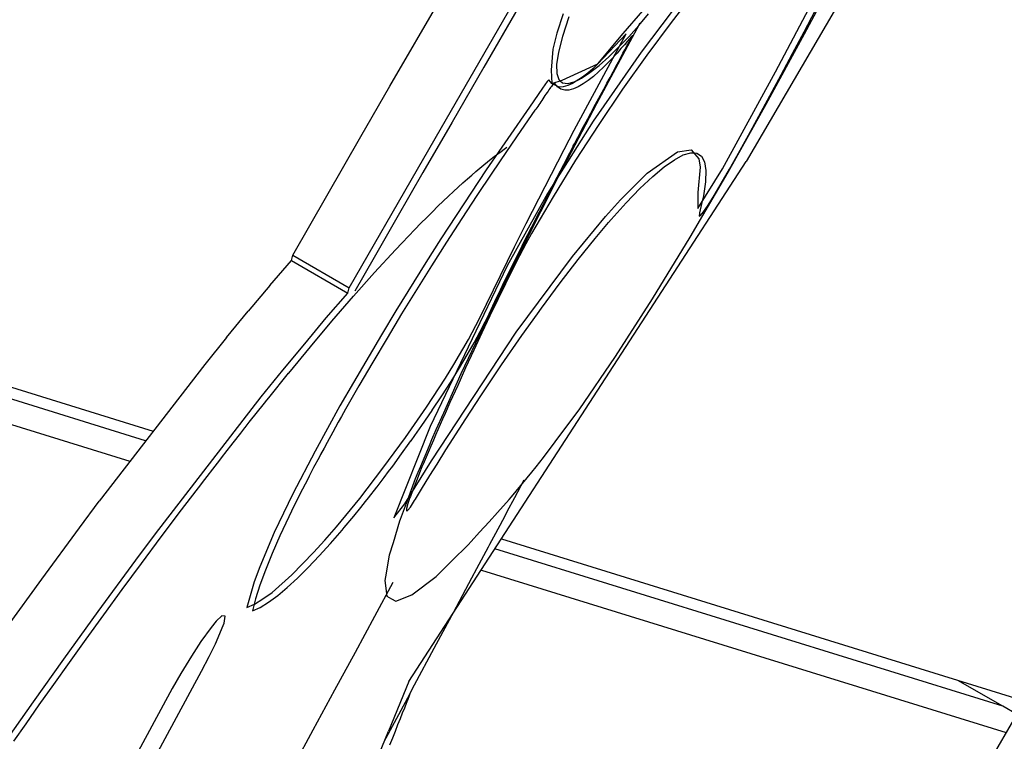
# Model space of a CAD drawing. Extents: x 1239534 to 1250939, y 575659 to 585700.
# Drawn here: x 1244877 to 1244985, y 578841 to 578920 of the extents above; entities that cross this region are included whole.
import ezdxf

# ---------------------------------------------------------------- set-up
doc = ezdxf.new("R2010")
doc.units = 0
doc.header["$LTSCALE"] = 100
doc.layers.add('Ech.1_100', color=7, linetype='CONTINUOUS')

msp = doc.modelspace()

# ---------------------------------------------------------------- linework, layer by layer
at = {"layer": 'Ech.1_100', "color": 106, "linetype": 'Continuous', "lineweight": -3, "ltscale": 0.01}
for p, q in [((1245157.65, 579139.6), (1244585.09, 578147.91)), ((1244969.69, 578925.86), (1244957.04, 578904.26)), ((1244963.44, 578918.27), (1244967.61, 578926.17)), ((1244963.44, 578918.27), (1244967.61, 578926.17)), ((1244917.92, 578912.53), (1244925.19, 578925.07)), ((1244960.27, 578914.13), (1244965.27, 578923.6)), ((1244950.83, 578923.35), (1244945.51, 578916.29)), ((1244951.45, 578922.99), (1244948.79, 578919.54)), ((1244951.45, 578922.99), (1244948.79, 578919.54)), ((1244924.12, 578908.94), (1244931.39, 578921.49)), ((1244932.01, 578921.13), (1244928.24, 578914.63)), ((1244932.01, 578921.13), (1244928.24, 578914.63)), ((1244936.96, 578920.49), (1244936.25, 578918.35)), ((1244943.52, 578918.32), (1244945.7, 578920.83)), ((1244945.24, 578919.2), (1244946.32, 578920.47)), ((1244945.24, 578919.2), (1244946.32, 578920.47)), ((1244963.41, 578918.52), (1244964.66, 578920.9)), ((1244963.41, 578918.52), (1244964.66, 578920.9)), ((1244937.58, 578920.14), (1244936.87, 578917.99)), ((1244937.58, 578920.14), (1244936.87, 578917.99)), ((1244944.14, 578917.97), (1244945.24, 578919.2)), ((1244944.14, 578917.97), (1244945.24, 578919.2)), ((1244945.37, 578919.46), (1244945.04, 578918.85)), ((1244945.37, 578919.46), (1244945.04, 578918.85)), ((1244948.79, 578919.54), (1244946.13, 578915.94)), ((1244948.79, 578919.54), (1244946.13, 578915.94)), ((1244936.25, 578918.35), (1244935.8, 578916.62)), ((1244945.04, 578918.85), (1244940.61, 578910.6)), ((1244945.04, 578918.85), (1244940.61, 578910.6)), ((1244940.75, 578914.98), (1244943.52, 578918.32)), ((1244943.87, 578918.28), (1244940.75, 578914.98)), ((1244942.4, 578915.59), (1244943.87, 578918.28)), ((1244959.24, 578910.56), (1244963.44, 578918.27)), ((1244959.24, 578910.56), (1244963.44, 578918.27)), ((1244962.15, 578916.14), (1244963.41, 578918.52)), ((1244962.15, 578916.14), (1244963.41, 578918.52)), ((1244936.87, 578917.99), (1244936.42, 578916.26)), ((1244936.87, 578917.99), (1244936.42, 578916.26)), ((1244943.11, 578916.88), (1244944.14, 578917.97)), ((1244943.11, 578916.88), (1244944.14, 578917.97)), ((1244943.67, 578917.09), (1244943.29, 578916.66)), ((1244943.67, 578917.09), (1244943.29, 578916.66)), ((1244943.99, 578917.46), (1244943.67, 578917.09)), ((1244943.99, 578917.46), (1244943.67, 578917.09)), ((1244943.86, 578916.83), (1244943.98, 578917.05)), ((1244943.86, 578916.83), (1244943.98, 578917.05)), ((1244943.98, 578917.05), (1244944.04, 578917.17)), ((1244943.98, 578917.05), (1244944.04, 578917.17)), ((1244944.25, 578917.76), (1244943.99, 578917.46)), ((1244944.25, 578917.76), (1244943.99, 578917.46)), ((1244944.04, 578917.17), (1244944.32, 578917.63)), ((1244944.04, 578917.17), (1244944.32, 578917.63)), ((1244944.43, 578917.97), (1244944.25, 578917.76)), ((1244944.43, 578917.97), (1244944.25, 578917.76)), ((1244944.32, 578917.63), (1244944.49, 578917.92)), ((1244944.32, 578917.63), (1244944.49, 578917.92)), ((1244944.54, 578918.08), (1244944.43, 578917.97)), ((1244944.54, 578918.08), (1244944.43, 578917.97)), ((1244944.49, 578917.92), (1244944.56, 578918.07)), ((1244944.49, 578917.92), (1244944.56, 578918.07)), ((1244944.56, 578918.07), (1244944.54, 578918.08)), ((1244944.56, 578918.07), (1244944.54, 578918.08)), ((1244935.8, 578916.62), (1244935.62, 578914.28)), ((1244936.42, 578916.26), (1244936.22, 578914.91)), ((1244936.42, 578916.26), (1244936.22, 578914.91)), ((1244945.51, 578916.29), (1244940.24, 578908.71)), ((1244941.95, 578915.75), (1244943.04, 578916.81)), ((1244941.95, 578915.75), (1244943.04, 578916.81)), ((1244942.86, 578916.18), (1244942.52, 578915.8)), ((1244942.86, 578916.18), (1244942.52, 578915.8)), ((1244943.29, 578916.66), (1244942.86, 578916.18)), ((1244943.29, 578916.66), (1244942.86, 578916.18)), ((1244943.04, 578916.81), (1244943.11, 578916.88)), ((1244943.04, 578916.81), (1244943.11, 578916.88)), ((1244943.28, 578915.73), (1244943.51, 578916.16)), ((1244943.28, 578915.73), (1244943.51, 578916.16)), ((1244943.51, 578916.16), (1244943.71, 578916.53)), ((1244943.51, 578916.16), (1244943.71, 578916.53)), ((1244943.71, 578916.53), (1244943.86, 578916.83)), ((1244943.71, 578916.53), (1244943.86, 578916.83)), ((1244960.89, 578913.78), (1244962.15, 578916.14)), ((1244960.89, 578913.78), (1244962.15, 578916.14)), ((1244936.22, 578914.91), (1244936.24, 578913.92)), ((1244936.22, 578914.91), (1244936.24, 578913.92)), ((1244936.82, 578913.19), (1244940.75, 578914.98)), ((1244938.16, 578907.7), (1244942.4, 578915.59)), ((1244940.75, 578914.98), (1244940.2, 578914.46)), ((1244940.89, 578914.81), (1244941.95, 578915.75)), ((1244940.89, 578914.81), (1244941.95, 578915.75)), ((1244941.89, 578915.14), (1244941.37, 578914.62)), ((1244941.89, 578915.14), (1244941.37, 578914.62)), ((1244942.39, 578915.67), (1244941.89, 578915.14)), ((1244942.39, 578915.67), (1244941.89, 578915.14)), ((1244942.52, 578915.8), (1244942.39, 578915.67)), ((1244942.52, 578915.8), (1244942.39, 578915.67)), ((1244942.73, 578914.69), (1244943.02, 578915.23)), ((1244942.73, 578914.69), (1244943.02, 578915.23)), ((1244943.02, 578915.23), (1244943.28, 578915.73)), ((1244943.02, 578915.23), (1244943.28, 578915.73)), ((1244946.13, 578915.94), (1244943.48, 578912.2)), ((1244946.13, 578915.94), (1244943.48, 578912.2)), ((1244928.24, 578914.63), (1244924.74, 578908.59)), ((1244928.24, 578914.63), (1244924.74, 578908.59)), ((1244935.62, 578914.28), (1244935.7, 578912.82)), ((1244936.24, 578913.92), (1244936.47, 578913.26)), ((1244936.24, 578913.92), (1244936.47, 578913.26)), ((1244938.97, 578913.42), (1244939.89, 578914.03)), ((1244938.97, 578913.42), (1244939.89, 578914.03)), ((1244939.64, 578913.98), (1244939.08, 578913.53)), ((1244940.2, 578914.46), (1244939.64, 578913.98)), ((1244939.89, 578914.03), (1244940.89, 578914.81)), ((1244939.89, 578914.03), (1244940.89, 578914.81)), ((1244940.82, 578914.1), (1244940.26, 578913.62)), ((1244940.82, 578914.1), (1244940.26, 578913.62)), ((1244941.37, 578914.62), (1244940.82, 578914.1)), ((1244941.37, 578914.62), (1244940.82, 578914.1)), ((1244942.09, 578913.5), (1244942.42, 578914.11)), ((1244942.09, 578913.5), (1244942.42, 578914.11)), ((1244942.42, 578914.11), (1244942.73, 578914.69)), ((1244942.42, 578914.11), (1244942.73, 578914.69)), ((1244954.44, 578903.46), (1244960.27, 578914.13)), ((1244935.19, 578913.07), (1244934.66, 578912.34)), ((1244935.37, 578913.25), (1244935.19, 578913.07)), ((1244935.7, 578912.82), (1244935.37, 578913.25)), ((1244935.7, 578912.82), (1244936.82, 578913.19)), ((1244936.5, 578912.45), (1244935.7, 578912.82)), ((1244935.81, 578912.71), (1244935.74, 578912.62)), ((1244935.81, 578912.71), (1244935.74, 578912.62)), ((1244935.84, 578912.76), (1244935.81, 578912.71)), ((1244935.84, 578912.76), (1244935.81, 578912.71)), ((1244935.87, 578912.78), (1244935.84, 578912.76)), ((1244935.87, 578912.78), (1244935.84, 578912.76)), ((1244935.92, 578912.84), (1244935.87, 578912.78)), ((1244935.92, 578912.84), (1244935.87, 578912.78)), ((1244935.96, 578912.87), (1244935.92, 578912.84)), ((1244935.96, 578912.87), (1244935.92, 578912.84)), ((1244935.99, 578912.89), (1244935.96, 578912.87)), ((1244935.99, 578912.89), (1244935.96, 578912.87)), ((1244936.01, 578912.88), (1244935.99, 578912.89)), ((1244936.01, 578912.88), (1244935.99, 578912.89)), ((1244936.24, 578912.57), (1244936.01, 578912.88)), ((1244936.24, 578912.57), (1244936.01, 578912.88)), ((1244936.47, 578913.26), (1244936.62, 578913.13)), ((1244936.47, 578913.26), (1244936.62, 578913.13)), ((1244936.62, 578913.13), (1244936.87, 578912.91)), ((1244936.62, 578913.13), (1244936.87, 578912.91)), ((1244936.87, 578912.91), (1244937.44, 578912.83)), ((1244936.87, 578912.91), (1244937.44, 578912.83)), ((1244937.44, 578912.83), (1244938.15, 578913.01)), ((1244937.44, 578912.83), (1244938.15, 578913.01)), ((1244937.98, 578912.83), (1244937.46, 578912.6)), ((1244939.08, 578913.53), (1244937.98, 578912.83)), ((1244938.15, 578913.01), (1244938.7, 578913.29)), ((1244938.15, 578913.01), (1244938.7, 578913.29)), ((1244939.15, 578912.79), (1244938.6, 578912.47)), ((1244939.15, 578912.79), (1244938.6, 578912.47)), ((1244938.7, 578913.29), (1244938.97, 578913.42)), ((1244938.7, 578913.29), (1244938.97, 578913.42)), ((1244939.7, 578913.17), (1244939.15, 578912.79)), ((1244939.7, 578913.17), (1244939.15, 578912.79)), ((1244940.26, 578913.62), (1244939.7, 578913.17)), ((1244940.26, 578913.62), (1244939.7, 578913.17)), ((1244941.4, 578912.21), (1244941.75, 578912.86)), ((1244941.4, 578912.21), (1244941.75, 578912.86)), ((1244941.75, 578912.86), (1244942.09, 578913.5)), ((1244941.75, 578912.86), (1244942.09, 578913.5)), ((1244959.65, 578911.47), (1244960.89, 578913.78)), ((1244959.65, 578911.47), (1244960.89, 578913.78)), ((1244914.73, 578907), (1244917.92, 578912.53)), ((1244934.66, 578912.34), (1244933.23, 578910.24)), ((1244935.06, 578911.67), (1244934.95, 578911.5)), ((1244935.06, 578911.67), (1244934.95, 578911.5)), ((1244935.17, 578911.83), (1244935.06, 578911.67)), ((1244935.17, 578911.83), (1244935.06, 578911.67)), ((1244935.28, 578911.99), (1244935.17, 578911.83)), ((1244935.28, 578911.99), (1244935.17, 578911.83)), ((1244935.38, 578912.13), (1244935.28, 578911.99)), ((1244935.38, 578912.13), (1244935.28, 578911.99)), ((1244935.48, 578912.27), (1244935.38, 578912.13)), ((1244935.48, 578912.27), (1244935.38, 578912.13)), ((1244935.57, 578912.4), (1244935.48, 578912.27)), ((1244935.57, 578912.4), (1244935.48, 578912.27)), ((1244935.66, 578912.52), (1244935.57, 578912.4)), ((1244935.66, 578912.52), (1244935.57, 578912.4)), ((1244935.74, 578912.62), (1244935.66, 578912.52)), ((1244935.74, 578912.62), (1244935.66, 578912.52)), ((1244936.32, 578912.46), (1244936.24, 578912.57)), ((1244936.32, 578912.46), (1244936.24, 578912.57)), ((1244936.7, 578912.21), (1244936.32, 578912.46)), ((1244936.7, 578912.21), (1244936.32, 578912.46)), ((1244936.96, 578912.47), (1244936.5, 578912.45)), ((1244937.12, 578912.09), (1244936.7, 578912.21)), ((1244937.12, 578912.09), (1244936.7, 578912.21)), ((1244937.46, 578912.6), (1244936.96, 578912.47)), ((1244937.58, 578912.11), (1244937.12, 578912.09)), ((1244937.58, 578912.11), (1244937.12, 578912.09)), ((1244938.08, 578912.24), (1244937.58, 578912.11)), ((1244938.08, 578912.24), (1244937.58, 578912.11)), ((1244938.6, 578912.47), (1244938.08, 578912.24)), ((1244938.6, 578912.47), (1244938.08, 578912.24)), ((1244943.48, 578912.2), (1244940.86, 578908.35)), ((1244943.48, 578912.2), (1244940.86, 578908.35)), ((1244941.04, 578911.54), (1244941.4, 578912.21)), ((1244941.04, 578911.54), (1244941.4, 578912.21)), ((1244934.37, 578910.64), (1244934.26, 578910.48)), ((1244934.37, 578910.64), (1244934.26, 578910.48)), ((1244934.49, 578910.81), (1244934.37, 578910.64)), ((1244934.49, 578910.81), (1244934.37, 578910.64)), ((1244934.6, 578910.98), (1244934.49, 578910.81)), ((1244934.6, 578910.98), (1244934.49, 578910.81)), ((1244934.72, 578911.16), (1244934.6, 578910.98)), ((1244934.72, 578911.16), (1244934.6, 578910.98)), ((1244934.83, 578911.33), (1244934.72, 578911.16)), ((1244934.83, 578911.33), (1244934.72, 578911.16)), ((1244934.95, 578911.5), (1244934.83, 578911.33)), ((1244934.95, 578911.5), (1244934.83, 578911.33)), ((1244940.61, 578910.6), (1244936.62, 578902.98)), ((1244940.61, 578910.6), (1244936.62, 578902.98)), ((1244940.33, 578910.22), (1244940.69, 578910.88)), ((1244940.33, 578910.22), (1244940.69, 578910.88)), ((1244940.69, 578910.88), (1244941.04, 578911.54)), ((1244940.69, 578910.88), (1244941.04, 578911.54)), ((1244955.06, 578903.1), (1244959.24, 578910.56)), ((1244955.06, 578903.1), (1244959.24, 578910.56)), ((1244958.44, 578909.25), (1244959.65, 578911.47)), ((1244958.44, 578909.25), (1244959.65, 578911.47)), ((1244933.23, 578910.24), (1244928.48, 578903.35)), ((1244933.85, 578909.89), (1244932.31, 578907.68)), ((1244933.85, 578909.89), (1244932.31, 578907.68)), ((1244933.95, 578910.02), (1244933.85, 578909.89)), ((1244933.95, 578910.02), (1244933.85, 578909.89)), ((1244934.05, 578910.17), (1244933.95, 578910.02)), ((1244934.05, 578910.17), (1244933.95, 578910.02)), ((1244934.15, 578910.32), (1244934.05, 578910.17)), ((1244934.15, 578910.32), (1244934.05, 578910.17)), ((1244934.26, 578910.48), (1244934.15, 578910.32)), ((1244934.26, 578910.48), (1244934.15, 578910.32)), ((1244939.66, 578908.97), (1244939.99, 578909.58)), ((1244939.66, 578908.97), (1244939.99, 578909.58)), ((1244939.99, 578909.58), (1244940.33, 578910.22)), ((1244939.99, 578909.58), (1244940.33, 578910.22)), ((1244920.93, 578903.42), (1244924.12, 578908.94)), ((1244924.74, 578908.59), (1244921.55, 578903.06)), ((1244924.74, 578908.59), (1244921.55, 578903.06)), ((1244940.24, 578908.71), (1244935.22, 578900.76)), ((1244939.05, 578907.84), (1244939.34, 578908.38)), ((1244939.05, 578907.84), (1244939.34, 578908.38)), ((1244939.34, 578908.38), (1244939.66, 578908.97)), ((1244939.34, 578908.38), (1244939.66, 578908.97)), ((1244957.29, 578907.15), (1244958.44, 578909.25)), ((1244957.29, 578907.15), (1244958.44, 578909.25)), ((1244932.31, 578907.68), (1244930.72, 578905.38)), ((1244932.31, 578907.68), (1244930.72, 578905.38)), ((1244937.05, 578905.59), (1244938.16, 578907.7)), ((1244940.86, 578908.35), (1244938.31, 578904.41)), ((1244940.86, 578908.35), (1244938.31, 578904.41)), ((1244938.55, 578906.89), (1244938.78, 578907.34)), ((1244938.55, 578906.89), (1244938.78, 578907.34)), ((1244938.78, 578907.34), (1244939.05, 578907.84)), ((1244938.78, 578907.34), (1244939.05, 578907.84)), ((1244907.25, 578893.98), (1244914.73, 578907)), ((1244938.18, 578906.21), (1244938.34, 578906.52)), ((1244938.18, 578906.21), (1244938.34, 578906.52)), ((1244938.34, 578906.52), (1244938.55, 578906.89)), ((1244938.34, 578906.52), (1244938.55, 578906.89)), ((1244956.21, 578905.2), (1244957.29, 578907.15)), ((1244956.21, 578905.2), (1244957.29, 578907.15)), ((1244930.72, 578905.38), (1244929.1, 578902.99)), ((1244930.72, 578905.38), (1244929.1, 578902.99)), ((1244929.78, 578905.11), (1244930.12, 578905.37)), ((1244929.78, 578905.11), (1244930.12, 578905.37)), ((1244930.12, 578905.37), (1244930.45, 578905.61)), ((1244930.12, 578905.37), (1244930.45, 578905.61)), ((1244930.45, 578905.61), (1244930.77, 578905.84)), ((1244930.45, 578905.61), (1244930.77, 578905.84)), ((1244932.87, 578897.45), (1244937.05, 578905.59)), ((1244937.35, 578904.6), (1244937.67, 578905.24)), ((1244937.35, 578904.6), (1244937.67, 578905.24)), ((1244937.67, 578905.24), (1244937.99, 578905.84)), ((1244937.67, 578905.24), (1244937.99, 578905.84)), ((1244937.99, 578905.84), (1244938.06, 578905.98)), ((1244937.99, 578905.84), (1244938.06, 578905.98)), ((1244938.06, 578905.98), (1244938.18, 578906.21)), ((1244938.06, 578905.98), (1244938.18, 578906.21)), ((1244946.16, 578902.98), (1244949.52, 578905.35)), ((1244949.52, 578905.35), (1244951.02, 578905.55)), ((1244950.14, 578904.99), (1244950.97, 578905.24)), ((1244950.14, 578904.99), (1244950.97, 578905.24)), ((1244950.97, 578905.24), (1244951.3, 578905.21)), ((1244950.97, 578905.24), (1244951.3, 578905.21)), ((1244951.02, 578905.55), (1244951.84, 578904.58)), ((1244951.3, 578905.21), (1244951.64, 578905.19)), ((1244951.3, 578905.21), (1244951.64, 578905.19)), ((1244951.64, 578905.19), (1244952.14, 578904.86)), ((1244951.64, 578905.19), (1244952.14, 578904.86)), ((1244955.21, 578903.42), (1244956.21, 578905.2)), ((1244955.21, 578903.42), (1244956.21, 578905.2)), ((1244920.01, 578847.17), (1244957.04, 578904.26)), ((1244928.23, 578903.9), (1244928.64, 578904.23)), ((1244928.23, 578903.9), (1244928.64, 578904.23)), ((1244928.64, 578904.23), (1244929.04, 578904.55)), ((1244928.64, 578904.23), (1244929.04, 578904.55)), ((1244929.04, 578904.55), (1244929.41, 578904.84)), ((1244929.04, 578904.55), (1244929.41, 578904.84)), ((1244929.41, 578904.84), (1244929.61, 578904.99)), ((1244929.41, 578904.84), (1244929.61, 578904.99)), ((1244929.61, 578904.99), (1244929.78, 578905.11)), ((1244929.61, 578904.99), (1244929.78, 578905.11)), ((1244938.31, 578904.41), (1244935.84, 578900.41)), ((1244938.31, 578904.41), (1244935.84, 578900.41)), ((1244937.01, 578903.94), (1244937.35, 578904.6)), ((1244937.01, 578903.94), (1244937.35, 578904.6)), ((1244948.04, 578903.68), (1244949.17, 578904.47)), ((1244948.04, 578903.68), (1244949.17, 578904.47)), ((1244949.17, 578904.47), (1244950.14, 578904.99)), ((1244949.17, 578904.47), (1244950.14, 578904.99)), ((1244951.84, 578904.58), (1244951.99, 578903.65)), ((1244952.14, 578904.86), (1244952.46, 578904.23)), ((1244952.14, 578904.86), (1244952.46, 578904.23)), ((1244952.46, 578904.23), (1244952.61, 578903.29)), ((1244952.46, 578904.23), (1244952.61, 578903.29)), ((1244913.45, 578890.4), (1244920.93, 578903.42)), ((1244921.55, 578903.06), (1244918.69, 578898.09)), ((1244921.55, 578903.06), (1244918.69, 578898.09)), ((1244928.48, 578903.35), (1244925.18, 578898.36)), ((1244926.91, 578902.78), (1244927.36, 578903.18)), ((1244926.91, 578902.78), (1244927.36, 578903.18)), ((1244927.36, 578903.18), (1244927.81, 578903.55)), ((1244927.36, 578903.18), (1244927.81, 578903.55)), ((1244929.1, 578902.99), (1244927.46, 578900.53)), ((1244929.1, 578902.99), (1244927.46, 578900.53)), ((1244927.81, 578903.55), (1244928.23, 578903.9)), ((1244927.81, 578903.55), (1244928.23, 578903.9)), ((1244936.29, 578902.55), (1244936.66, 578903.26)), ((1244936.29, 578902.55), (1244936.66, 578903.26)), ((1244936.62, 578902.98), (1244936.41, 578902.59)), ((1244936.62, 578902.98), (1244936.41, 578902.59)), ((1244936.66, 578903.26), (1244937.01, 578903.94)), ((1244936.66, 578903.26), (1244937.01, 578903.94)), ((1244943.24, 578900.08), (1244946.16, 578902.98)), ((1244946.78, 578902.62), (1244948.04, 578903.68)), ((1244946.78, 578902.62), (1244948.04, 578903.68)), ((1244950.89, 578895.95), (1244955.06, 578903.1)), ((1244950.89, 578895.95), (1244955.06, 578903.1)), ((1244951.99, 578903.65), (1244951.72, 578900.86)), ((1244951.75, 578899.1), (1244954.44, 578903.46)), ((1244952.61, 578903.29), (1244952.57, 578902.06)), ((1244952.61, 578903.29), (1244952.57, 578902.06)), ((1244954.31, 578901.86), (1244955.21, 578903.42)), ((1244954.31, 578901.86), (1244955.21, 578903.42)), ((1244925.42, 578901.46), (1244925.93, 578901.93)), ((1244925.42, 578901.46), (1244925.93, 578901.93)), ((1244925.93, 578901.93), (1244926.43, 578902.37)), ((1244925.93, 578901.93), (1244926.43, 578902.37)), ((1244926.43, 578902.37), (1244926.91, 578902.78)), ((1244926.43, 578902.37), (1244926.91, 578902.78)), ((1244936.41, 578902.59), (1244932.5, 578894.92)), ((1244936.41, 578902.59), (1244932.5, 578894.92)), ((1244935.92, 578901.83), (1244936.04, 578902.07)), ((1244935.92, 578901.83), (1244936.04, 578902.07)), ((1244936.04, 578902.07), (1244936.29, 578902.55)), ((1244936.04, 578902.07), (1244936.29, 578902.55)), ((1244945.38, 578901.3), (1244946.78, 578902.62)), ((1244945.38, 578901.3), (1244946.78, 578902.62)), ((1244952.57, 578902.03), (1244952.34, 578900.5)), ((1244952.57, 578902.03), (1244952.34, 578900.5)), ((1244952.57, 578902.06), (1244952.57, 578902.03)), ((1244952.57, 578902.06), (1244952.57, 578902.03)), ((1244924.34, 578900.46), (1244924.89, 578900.97)), ((1244924.34, 578900.46), (1244924.89, 578900.97)), ((1244924.89, 578900.97), (1244925.42, 578901.46)), ((1244924.89, 578900.97), (1244925.42, 578901.46)), ((1244935.14, 578900.31), (1244935.53, 578901.08)), ((1244935.14, 578900.31), (1244935.53, 578901.08)), ((1244935.53, 578901.08), (1244935.92, 578901.83)), ((1244935.53, 578901.08), (1244935.92, 578901.83)), ((1244943.86, 578899.72), (1244945.38, 578901.3)), ((1244943.86, 578899.72), (1244945.38, 578901.3)), ((1244951.72, 578900.86), (1244951.75, 578899.1)), ((1244953.53, 578900.54), (1244954.31, 578901.86)), ((1244953.53, 578900.54), (1244954.31, 578901.86)), ((1244923.19, 578899.35), (1244923.77, 578899.92)), ((1244923.19, 578899.35), (1244923.77, 578899.92)), ((1244923.77, 578899.92), (1244924.34, 578900.46)), ((1244923.77, 578899.92), (1244924.34, 578900.46)), ((1244927.46, 578900.53), (1244925.8, 578898)), ((1244927.46, 578900.53), (1244925.8, 578898)), ((1244935.22, 578900.76), (1244930.79, 578892.8)), ((1244935.84, 578900.41), (1244933.47, 578896.35)), ((1244935.84, 578900.41), (1244933.47, 578896.35)), ((1244934.74, 578899.53), (1244935.14, 578900.31)), ((1244934.74, 578899.53), (1244935.14, 578900.31)), ((1244941.59, 578898.24), (1244943.24, 578900.08)), ((1244952.18, 578899.78), (1244951.91, 578898.63)), ((1244952.18, 578899.78), (1244951.91, 578898.63)), ((1244952.34, 578900.5), (1244952.18, 578899.78)), ((1244952.34, 578900.5), (1244952.18, 578899.78)), ((1244952.88, 578899.49), (1244953.53, 578900.54)), ((1244952.88, 578899.49), (1244953.53, 578900.54)), ((1244921.96, 578898.14), (1244922.58, 578898.76)), ((1244921.96, 578898.14), (1244922.58, 578898.76)), ((1244922.58, 578898.76), (1244923.19, 578899.35)), ((1244922.58, 578898.76), (1244923.19, 578899.35)), ((1244933.91, 578897.91), (1244934.33, 578898.73)), ((1244933.91, 578897.91), (1244934.33, 578898.73)), ((1244934.33, 578898.73), (1244934.74, 578899.53)), ((1244934.33, 578898.73), (1244934.74, 578899.53)), ((1244942.21, 578897.89), (1244943.86, 578899.72)), ((1244942.21, 578897.89), (1244943.86, 578899.72)), ((1244952.04, 578898.33), (1244952.37, 578898.74)), ((1244952.04, 578898.33), (1244952.37, 578898.74)), ((1244952.37, 578898.74), (1244952.88, 578899.49)), ((1244952.37, 578898.74), (1244952.88, 578899.49)), ((1244918.69, 578898.09), (1244916.19, 578893.73)), ((1244918.69, 578898.09), (1244916.19, 578893.73)), ((1244921.31, 578897.49), (1244921.96, 578898.14)), ((1244921.31, 578897.49), (1244921.96, 578898.14)), ((1244925.18, 578898.36), (1244923.52, 578895.79)), ((1244925.8, 578898), (1244924.14, 578895.43)), ((1244925.8, 578898), (1244924.14, 578895.43)), ((1244933.49, 578897.09), (1244933.91, 578897.91)), ((1244933.49, 578897.09), (1244933.91, 578897.91)), ((1244937.97, 578893.85), (1244941.59, 578898.24)), ((1244941.93, 578897.56), (1244942.21, 578897.89)), ((1244941.93, 578897.56), (1244942.21, 578897.89)), ((1244951.91, 578898.63), (1244951.88, 578898.28)), ((1244951.91, 578898.63), (1244951.88, 578898.28)), ((1244951.88, 578898.28), (1244952.04, 578898.33)), ((1244951.88, 578898.28), (1244952.04, 578898.33)), ((1244919.96, 578896.09), (1244920.65, 578896.8)), ((1244919.96, 578896.09), (1244920.65, 578896.8)), ((1244920.65, 578896.8), (1244921.31, 578897.49)), ((1244920.65, 578896.8), (1244921.31, 578897.49)), ((1244931.59, 578894.9), (1244932.87, 578897.45)), ((1244933.07, 578896.25), (1244933.49, 578897.09)), ((1244933.07, 578896.25), (1244933.49, 578897.09)), ((1244940.45, 578895.81), (1244941.93, 578897.56)), ((1244940.45, 578895.81), (1244941.93, 578897.56)), ((1244919.25, 578895.35), (1244919.96, 578896.09)), ((1244919.25, 578895.35), (1244919.96, 578896.09)), ((1244923.52, 578895.79), (1244921.86, 578893.17)), ((1244924.14, 578895.43), (1244922.48, 578892.82)), ((1244924.14, 578895.43), (1244922.48, 578892.82)), ((1244932.21, 578894.55), (1244932.64, 578895.4)), ((1244932.21, 578894.55), (1244932.64, 578895.4)), ((1244932.64, 578895.4), (1244933.07, 578896.25)), ((1244932.64, 578895.4), (1244933.07, 578896.25)), ((1244933.47, 578896.35), (1244932.85, 578895.23)), ((1244933.47, 578896.35), (1244932.85, 578895.23)), ((1244938.59, 578893.5), (1244940.45, 578895.81)), ((1244938.59, 578893.5), (1244940.45, 578895.81)), ((1244946.76, 578889.18), (1244950.89, 578895.95)), ((1244946.76, 578889.18), (1244950.89, 578895.95)), ((1244916.24, 578892.08), (1244918.52, 578894.58)), ((1244916.24, 578892.08), (1244918.52, 578894.58)), ((1244918.52, 578894.58), (1244919.25, 578895.35)), ((1244918.52, 578894.58), (1244919.25, 578895.35)), ((1244927.77, 578887.04), (1244931.59, 578894.9)), ((1244932.5, 578894.92), (1244928.92, 578887.68)), ((1244932.5, 578894.92), (1244928.92, 578887.68)), ((1244931.78, 578893.68), (1244932.21, 578894.55)), ((1244931.78, 578893.68), (1244932.21, 578894.55)), ((1244932.85, 578895.23), (1244932.16, 578893.92)), ((1244932.85, 578895.23), (1244932.16, 578893.92)), ((1244904.73, 578890.67), (1244907.09, 578893.4)), ((1244907.09, 578893.4), (1244907.25, 578893.98)), ((1244907.09, 578893.4), (1244913.29, 578889.82)), ((1244907.25, 578893.98), (1244913.45, 578890.4)), ((1244916.19, 578893.73), (1244914.07, 578890.04)), ((1244916.19, 578893.73), (1244914.07, 578890.04)), ((1244931.35, 578892.81), (1244931.78, 578893.68)), ((1244931.35, 578892.81), (1244931.78, 578893.68)), ((1244932.16, 578893.92), (1244931.41, 578892.45)), ((1244932.16, 578893.92), (1244931.41, 578892.45)), ((1244931.8, 578885.53), (1244937.97, 578893.85)), ((1244936.62, 578890.95), (1244938.59, 578893.5)), ((1244936.62, 578890.95), (1244938.59, 578893.5)), ((1244833.4, 578892.78), (1244891.91, 578874.67)), ((1244921.86, 578893.17), (1244918.58, 578887.89)), ((1244922.48, 578892.82), (1244920.83, 578890.18)), ((1244922.48, 578892.82), (1244920.83, 578890.18)), ((1244930.79, 578892.8), (1244926.5, 578883.89)), ((1244931.41, 578892.45), (1244930.61, 578890.84)), ((1244931.41, 578892.45), (1244930.61, 578890.84)), ((1244930.91, 578891.94), (1244931.35, 578892.81)), ((1244930.91, 578891.94), (1244931.35, 578892.81)), ((1244891.09, 578873.6), (1244832.75, 578891.66)), ((1244913.91, 578889.47), (1244916.24, 578892.08)), ((1244913.91, 578889.47), (1244916.24, 578892.08)), ((1244930.48, 578891.06), (1244930.91, 578891.94)), ((1244930.48, 578891.06), (1244930.91, 578891.94)), ((1244904.73, 578890.67), (1244902.35, 578887.85)), ((1244913.29, 578889.82), (1244913.45, 578890.4)), ((1244920.83, 578890.18), (1244919.2, 578887.53)), ((1244920.83, 578890.18), (1244919.2, 578887.53)), ((1244929.63, 578889.3), (1244930.06, 578890.18)), ((1244929.63, 578889.3), (1244930.06, 578890.18)), ((1244930.61, 578890.84), (1244929.77, 578889.12)), ((1244930.61, 578890.84), (1244929.77, 578889.12)), ((1244930.06, 578890.18), (1244930.48, 578891.06)), ((1244930.06, 578890.18), (1244930.48, 578891.06)), ((1244934.57, 578888.17), (1244936.62, 578890.95)), ((1244934.57, 578888.17), (1244936.62, 578890.95)), ((1244831.4, 578889.31), (1244889.37, 578871.37)), ((1244910.93, 578887.09), (1244913.29, 578889.82)), ((1244911.55, 578886.74), (1244913.91, 578889.47)), ((1244911.55, 578886.74), (1244913.91, 578889.47)), ((1244929.77, 578889.12), (1244928.9, 578887.32)), ((1244929.77, 578889.12), (1244928.9, 578887.32)), ((1244929.21, 578888.43), (1244929.63, 578889.3)), ((1244929.21, 578888.43), (1244929.63, 578889.3)), ((1244942.69, 578882.85), (1244946.76, 578889.18)), ((1244942.69, 578882.85), (1244946.76, 578889.18)), ((1244899.97, 578884.95), (1244902.35, 578887.85)), ((1244918.58, 578887.89), (1244916.98, 578885.25)), ((1244928.8, 578887.55), (1244929.21, 578888.43)), ((1244928.8, 578887.55), (1244929.21, 578888.43)), ((1244934.13, 578887.56), (1244934.57, 578888.17)), ((1244934.13, 578887.56), (1244934.57, 578888.17)), ((1244908.56, 578884.27), (1244910.93, 578887.09)), ((1244919.2, 578887.53), (1244917.6, 578884.89)), ((1244919.2, 578887.53), (1244917.6, 578884.89)), ((1244928.92, 578887.68), (1244925.72, 578880.95)), ((1244928.92, 578887.68), (1244925.72, 578880.95)), ((1244926.56, 578884.73), (1244927.77, 578887.04)), ((1244928.9, 578887.32), (1244928.01, 578885.45)), ((1244928.9, 578887.32), (1244928.01, 578885.45)), ((1244928.39, 578886.68), (1244928.8, 578887.55)), ((1244928.39, 578886.68), (1244928.8, 578887.55)), ((1244932.42, 578885.17), (1244934.13, 578887.56)), ((1244932.42, 578885.17), (1244934.13, 578887.56)), ((1244909.18, 578883.91), (1244911.55, 578886.74)), ((1244909.18, 578883.91), (1244911.55, 578886.74)), ((1244927.84, 578885.59), (1244928.39, 578886.68)), ((1244927.84, 578885.59), (1244928.39, 578886.68)), ((1244899.97, 578884.95), (1244897.58, 578882)), ((1244916.98, 578885.25), (1244913.9, 578880.01)), ((1244917.6, 578884.89), (1244916.04, 578882.25)), ((1244917.6, 578884.89), (1244916.04, 578882.25)), ((1244922.47, 578871.42), (1244931.8, 578885.53)), ((1244924.95, 578881.98), (1244926.56, 578884.73)), ((1244928.01, 578885.45), (1244927.12, 578883.54)), ((1244928.01, 578885.45), (1244927.12, 578883.54)), ((1244927.18, 578884.37), (1244927.84, 578885.59)), ((1244927.18, 578884.37), (1244927.84, 578885.59)), ((1244930.19, 578881.96), (1244932.42, 578885.17)), ((1244930.19, 578881.96), (1244932.42, 578885.17)), ((1244906.17, 578881.37), (1244908.56, 578884.27)), ((1244906.81, 578881.04), (1244909.18, 578883.91)), ((1244906.81, 578881.04), (1244909.18, 578883.91)), ((1244926.5, 578883.89), (1244922.35, 578875.19)), ((1244927.12, 578883.54), (1244926.23, 578881.61)), ((1244927.12, 578883.54), (1244926.23, 578881.61)), ((1244926.42, 578883.04), (1244927.18, 578884.37)), ((1244926.42, 578883.04), (1244927.18, 578884.37)), ((1244925.57, 578881.63), (1244926.42, 578883.04)), ((1244925.57, 578881.63), (1244926.42, 578883.04)), ((1244938.69, 578877.02), (1244942.69, 578882.85)), ((1244938.69, 578877.02), (1244942.69, 578882.85)), ((1244897.58, 578882), (1244885.98, 578866.99)), ((1244903.78, 578878.42), (1244906.17, 578881.37)), ((1244916.04, 578882.25), (1244914.52, 578879.65)), ((1244916.04, 578882.25), (1244914.52, 578879.65)), ((1244924.01, 578880.49), (1244924.95, 578881.98)), ((1244924.94, 578880.61), (1244925.57, 578881.63)), ((1244924.94, 578880.61), (1244925.57, 578881.63)), ((1244926.23, 578881.61), (1244925.36, 578879.69)), ((1244926.23, 578881.61), (1244925.36, 578879.69)), ((1244927.89, 578878.53), (1244930.19, 578881.96)), ((1244927.89, 578878.53), (1244930.19, 578881.96)), ((1244904.62, 578878.34), (1244906.79, 578881.02)), ((1244904.62, 578878.34), (1244906.79, 578881.02)), ((1244906.79, 578881.02), (1244906.81, 578881.04)), ((1244906.79, 578881.02), (1244906.81, 578881.04)), ((1244921.93, 578877.3), (1244924.01, 578880.49)), ((1244925.72, 578880.95), (1244923.79, 578876.65)), ((1244925.72, 578880.95), (1244923.79, 578876.65)), ((1244924.63, 578880.13), (1244924.94, 578880.61)), ((1244924.63, 578880.13), (1244924.94, 578880.61)), ((1244913.9, 578880.01), (1244912.43, 578877.44)), ((1244914.52, 578879.65), (1244914.22, 578879.13)), ((1244914.52, 578879.65), (1244914.22, 578879.13)), ((1244923.62, 578878.56), (1244924.63, 578880.13)), ((1244923.62, 578878.56), (1244924.63, 578880.13)), ((1244925.36, 578879.69), (1244924.51, 578877.8)), ((1244925.36, 578879.69), (1244924.51, 578877.8)), ((1244892.18, 578863.41), (1244903.78, 578878.42)), ((1244904.4, 578878.06), (1244904.62, 578878.34)), ((1244904.4, 578878.06), (1244904.62, 578878.34)), ((1244914.22, 578879.13), (1244913.05, 578877.08)), ((1244914.22, 578879.13), (1244913.05, 578877.08)), ((1244922.56, 578876.97), (1244923.62, 578878.56)), ((1244922.56, 578876.97), (1244923.62, 578878.56)), ((1244926.25, 578876.02), (1244927.89, 578878.53)), ((1244926.25, 578876.02), (1244927.89, 578878.53)), ((1244902.47, 578875.64), (1244904.14, 578877.74)), ((1244902.47, 578875.64), (1244904.14, 578877.74)), ((1244904.14, 578877.74), (1244904.4, 578878.06)), ((1244904.14, 578877.74), (1244904.4, 578878.06)), ((1244912.43, 578877.44), (1244909.69, 578872.47)), ((1244913.05, 578877.08), (1244912.6, 578876.28)), ((1244913.05, 578877.08), (1244912.6, 578876.28)), ((1244919.62, 578873.97), (1244921.93, 578877.3)), ((1244924.51, 578877.8), (1244923.98, 578876.61)), ((1244924.51, 578877.8), (1244923.98, 578876.61)), ((1244936.15, 578873.59), (1244938.69, 578877.02)), ((1244936.15, 578873.59), (1244938.69, 578877.02)), ((1244912.6, 578876.28), (1244912.25, 578875.65)), ((1244912.6, 578876.28), (1244912.25, 578875.65)), ((1244921.42, 578875.29), (1244922.55, 578876.95)), ((1244921.42, 578875.29), (1244922.55, 578876.95)), ((1244922.55, 578876.95), (1244922.56, 578876.97)), ((1244922.55, 578876.95), (1244922.56, 578876.97)), ((1244923.69, 578875.97), (1244922.93, 578874.22)), ((1244923.69, 578875.97), (1244922.93, 578874.22)), ((1244923.79, 578876.65), (1244922.97, 578874.83)), ((1244923.79, 578876.65), (1244922.97, 578874.83)), ((1244923.98, 578876.61), (1244923.69, 578875.97)), ((1244923.98, 578876.61), (1244923.69, 578875.97)), ((1244925.52, 578874.89), (1244926.25, 578876.02)), ((1244925.52, 578874.89), (1244926.25, 578876.02)), ((1244901.54, 578874.45), (1244901.99, 578875.04)), ((1244901.54, 578874.45), (1244901.99, 578875.04)), ((1244901.99, 578875.04), (1244902.02, 578875.07)), ((1244901.99, 578875.04), (1244902.02, 578875.07)), ((1244902.02, 578875.07), (1244902.47, 578875.64)), ((1244902.02, 578875.07), (1244902.47, 578875.64)), ((1244912.25, 578875.65), (1244911.64, 578874.56)), ((1244912.25, 578875.65), (1244911.64, 578874.56)), ((1244922.35, 578875.19), (1244918.36, 578865.15)), ((1244920.65, 578874.2), (1244921.42, 578875.29)), ((1244920.65, 578874.2), (1244921.42, 578875.29)), ((1244924.46, 578873.22), (1244925.52, 578874.89)), ((1244924.46, 578873.22), (1244925.52, 578874.89)), ((1244900.71, 578873.39), (1244901.54, 578874.45)), ((1244900.71, 578873.39), (1244901.54, 578874.45)), ((1244911.64, 578874.56), (1244911.02, 578873.43)), ((1244911.64, 578874.56), (1244911.02, 578873.43)), ((1244918.4, 578872.28), (1244919.62, 578873.97)), ((1244920.24, 578873.61), (1244920.65, 578874.2)), ((1244920.24, 578873.61), (1244920.65, 578874.2)), ((1244922.97, 578874.83), (1244922.5, 578873.72)), ((1244922.97, 578874.83), (1244922.5, 578873.72)), ((1244922.93, 578874.22), (1244922.69, 578873.68)), ((1244922.93, 578874.22), (1244922.69, 578873.68)), ((1244899.8, 578872.23), (1244900.71, 578873.39)), ((1244899.8, 578872.23), (1244900.71, 578873.39)), ((1244910.68, 578872.79), (1244910.31, 578872.11)), ((1244910.68, 578872.79), (1244910.31, 578872.11)), ((1244911.02, 578873.43), (1244910.68, 578872.79)), ((1244911.02, 578873.43), (1244910.68, 578872.79)), ((1244919.02, 578871.92), (1244920.22, 578873.59)), ((1244919.02, 578871.92), (1244920.22, 578873.59)), ((1244920.22, 578873.59), (1244920.24, 578873.61)), ((1244920.22, 578873.59), (1244920.24, 578873.61)), ((1244922.23, 578873.07), (1244921.27, 578870.78)), ((1244922.23, 578873.07), (1244921.27, 578870.78)), ((1244922.41, 578873.02), (1244922.21, 578872.57)), ((1244922.41, 578873.02), (1244922.21, 578872.57)), ((1244922.5, 578873.72), (1244922.23, 578873.07)), ((1244922.5, 578873.72), (1244922.23, 578873.07)), ((1244922.69, 578873.68), (1244922.41, 578873.02)), ((1244922.69, 578873.68), (1244922.41, 578873.02)), ((1244924.07, 578872.6), (1244924.46, 578873.22)), ((1244924.07, 578872.6), (1244924.46, 578873.22)), ((1244934.8, 578871.77), (1244936.07, 578873.48)), ((1244934.8, 578871.77), (1244936.07, 578873.48)), ((1244936.07, 578873.48), (1244936.15, 578873.59)), ((1244936.07, 578873.48), (1244936.15, 578873.59)), ((1244898.97, 578871.16), (1244899.66, 578872.05)), ((1244898.97, 578871.16), (1244899.66, 578872.05)), ((1244899.66, 578872.05), (1244899.8, 578872.23)), ((1244899.66, 578872.05), (1244899.8, 578872.23)), ((1244909.69, 578872.47), (1244907.26, 578867.8)), ((1244910.14, 578871.79), (1244909.54, 578870.66)), ((1244910.14, 578871.79), (1244909.54, 578870.66)), ((1244910.31, 578872.11), (1244910.14, 578871.79)), ((1244910.31, 578872.11), (1244910.14, 578871.79)), ((1244917.15, 578870.59), (1244918.4, 578872.28)), ((1244918.67, 578871.45), (1244919.02, 578871.92)), ((1244918.67, 578871.45), (1244919.02, 578871.92)), ((1244922.21, 578872.57), (1244921.57, 578871.05)), ((1244922.21, 578872.57), (1244921.57, 578871.05)), ((1244923.09, 578871.06), (1244924.07, 578872.6)), ((1244923.09, 578871.06), (1244924.07, 578872.6)), ((1244933.97, 578870.76), (1244934.8, 578871.77)), ((1244933.97, 578870.76), (1244934.8, 578871.77)), ((1244897.33, 578869.03), (1244898.97, 578871.16)), ((1244897.33, 578869.03), (1244898.97, 578871.16)), ((1244909.54, 578870.66), (1244909.05, 578869.73)), ((1244909.54, 578870.66), (1244909.05, 578869.73)), ((1244914.6, 578867.29), (1244917.15, 578870.59)), ((1244917.77, 578870.24), (1244918.22, 578870.84)), ((1244917.77, 578870.24), (1244918.22, 578870.84)), ((1244918.22, 578870.84), (1244918.67, 578871.45)), ((1244918.22, 578870.84), (1244918.67, 578871.45)), ((1244919.54, 578866.69), (1244922.47, 578871.42)), ((1244921.27, 578870.78), (1244921, 578870.13)), ((1244921.27, 578870.78), (1244921, 578870.13)), ((1244921.44, 578870.74), (1244921.17, 578870.08)), ((1244921.44, 578870.74), (1244921.17, 578870.08)), ((1244921.57, 578871.05), (1244921.44, 578870.74)), ((1244921.57, 578871.05), (1244921.44, 578870.74)), ((1244922.69, 578870.41), (1244923.09, 578871.06)), ((1244922.69, 578870.41), (1244923.09, 578871.06)), ((1244933.49, 578870.16), (1244933.97, 578870.76)), ((1244933.49, 578870.16), (1244933.97, 578870.76)), ((1244909.05, 578869.73), (1244908.89, 578869.41)), ((1244909.05, 578869.73), (1244908.89, 578869.41)), ((1244916.51, 578868.57), (1244917.28, 578869.58)), ((1244916.51, 578868.57), (1244917.28, 578869.58)), ((1244917.28, 578869.58), (1244917.77, 578870.24)), ((1244917.28, 578869.58), (1244917.77, 578870.24)), ((1244921.01, 578869.68), (1244920.57, 578868.56)), ((1244921.01, 578869.68), (1244920.57, 578868.56)), ((1244921, 578870.13), (1244920.7, 578869.42)), ((1244921, 578870.13), (1244920.7, 578869.42)), ((1244921.17, 578870.08), (1244921.01, 578869.68)), ((1244921.17, 578870.08), (1244921.01, 578869.68)), ((1244921.39, 578868.31), (1244922.31, 578869.79)), ((1244921.39, 578868.31), (1244922.31, 578869.79)), ((1244922.31, 578869.79), (1244922.69, 578870.41)), ((1244922.31, 578869.79), (1244922.69, 578870.41)), ((1244931.77, 578868.07), (1244933.49, 578870.16)), ((1244931.77, 578868.07), (1244933.49, 578870.16)), ((1244895.04, 578866.03), (1244897.25, 578868.93)), ((1244895.04, 578866.03), (1244897.25, 578868.93)), ((1244897.25, 578868.93), (1244897.33, 578869.03)), ((1244897.25, 578868.93), (1244897.33, 578869.03)), ((1244908.89, 578869.41), (1244908.31, 578868.28)), ((1244908.89, 578869.41), (1244908.31, 578868.28)), ((1244915.55, 578867.35), (1244916.47, 578868.52)), ((1244915.55, 578867.35), (1244916.47, 578868.52)), ((1244916.47, 578868.52), (1244916.51, 578868.57)), ((1244916.47, 578868.52), (1244916.51, 578868.57)), ((1244920.4, 578868.61), (1244919.97, 578867.43)), ((1244920.4, 578868.61), (1244919.97, 578867.43)), ((1244920.53, 578868.48), (1244920.35, 578868)), ((1244920.53, 578868.48), (1244920.35, 578868)), ((1244920.7, 578869.42), (1244920.4, 578868.61)), ((1244920.7, 578869.42), (1244920.4, 578868.61)), ((1244920.57, 578868.56), (1244920.53, 578868.48)), ((1244920.57, 578868.56), (1244920.53, 578868.48)), ((1244931.97, 578868.02), (1244932.66, 578869.31)), ((1244931.97, 578868.02), (1244932.66, 578869.31)), ((1244907.26, 578867.8), (1244905.21, 578863.54)), ((1244907.88, 578867.44), (1244907.11, 578865.88)), ((1244907.88, 578867.44), (1244907.11, 578865.88)), ((1244908.31, 578868.28), (1244907.88, 578867.44)), ((1244908.31, 578868.28), (1244907.88, 578867.44)), ((1244912.04, 578864.16), (1244914.6, 578867.29)), ((1244915.22, 578866.93), (1244915.55, 578867.35)), ((1244915.22, 578866.93), (1244915.55, 578867.35)), ((1244919.91, 578867.3), (1244919.48, 578866.13)), ((1244919.91, 578867.3), (1244919.48, 578866.13)), ((1244920.12, 578867.39), (1244919.89, 578866.71)), ((1244920.12, 578867.39), (1244919.89, 578866.71)), ((1244919.97, 578867.43), (1244919.91, 578867.3)), ((1244919.97, 578867.43), (1244919.91, 578867.3)), ((1244920.16, 578867.49), (1244920.12, 578867.39)), ((1244920.16, 578867.49), (1244920.12, 578867.39)), ((1244920.35, 578868), (1244920.16, 578867.49)), ((1244920.35, 578868), (1244920.16, 578867.49)), ((1244920.71, 578867.2), (1244921.39, 578868.31)), ((1244920.71, 578867.2), (1244921.39, 578868.31)), ((1244930.81, 578865.83), (1244931.64, 578867.38)), ((1244930.81, 578865.83), (1244931.64, 578867.38)), ((1244931.02, 578867.15), (1244931.28, 578867.47)), ((1244931.02, 578867.15), (1244931.28, 578867.47)), ((1244931.28, 578867.47), (1244931.77, 578868.07)), ((1244931.28, 578867.47), (1244931.77, 578868.07)), ((1244931.64, 578867.38), (1244931.97, 578868.02)), ((1244931.64, 578867.38), (1244931.97, 578868.02)), ((1244883.81, 578864.07), (1244885.98, 578866.99)), ((1244913.94, 578865.34), (1244914.71, 578866.29)), ((1244913.94, 578865.34), (1244914.71, 578866.29)), ((1244914.71, 578866.29), (1244915.22, 578866.93)), ((1244914.71, 578866.29), (1244915.22, 578866.93)), ((1244918.36, 578865.15), (1244919.54, 578866.69)), ((1244919.89, 578866.71), (1244919.75, 578866.19)), ((1244919.89, 578866.71), (1244919.75, 578866.19)), ((1244919.9, 578866), (1244920.16, 578866.33)), ((1244919.9, 578866), (1244920.16, 578866.33)), ((1244920.16, 578866.33), (1244920.61, 578867.04)), ((1244920.16, 578866.33), (1244920.61, 578867.04)), ((1244920.61, 578867.04), (1244920.71, 578867.2)), ((1244920.61, 578867.04), (1244920.71, 578867.2)), ((1244929.73, 578865.73), (1244931.02, 578867.15)), ((1244929.73, 578865.73), (1244931.02, 578867.15)), ((1244892.8, 578863.05), (1244895.04, 578866.03)), ((1244892.8, 578863.05), (1244895.04, 578866.03)), ((1244906.8, 578865.25), (1244905.83, 578863.18)), ((1244906.8, 578865.25), (1244905.83, 578863.18)), ((1244907.11, 578865.88), (1244906.8, 578865.25)), ((1244907.11, 578865.88), (1244906.8, 578865.25)), ((1244912.9, 578864.09), (1244913.94, 578865.34)), ((1244912.9, 578864.09), (1244913.94, 578865.34)), ((1244919.48, 578866.13), (1244919.04, 578864.95)), ((1244919.48, 578866.13), (1244919.04, 578864.95)), ((1244919.75, 578866.05), (1244919.74, 578865.93)), ((1244919.75, 578866.05), (1244919.74, 578865.93)), ((1244919.74, 578865.93), (1244919.87, 578865.97)), ((1244919.74, 578865.93), (1244919.87, 578865.97)), ((1244919.75, 578866.19), (1244919.75, 578866.05)), ((1244919.75, 578866.19), (1244919.75, 578866.05)), ((1244919.87, 578865.97), (1244919.9, 578866)), ((1244919.87, 578865.97), (1244919.9, 578866)), ((1244928.8, 578864.7), (1244929.73, 578865.73)), ((1244928.8, 578864.7), (1244929.73, 578865.73)), ((1244930.01, 578864.33), (1244930.61, 578865.46)), ((1244930.01, 578864.33), (1244930.61, 578865.46)), ((1244930.61, 578865.46), (1244930.81, 578865.83)), ((1244930.61, 578865.46), (1244930.81, 578865.83)), ((1244879.68, 578858.43), (1244883.81, 578864.07)), ((1244910.77, 578862.7), (1244912.04, 578864.16)), ((1244912.66, 578863.8), (1244912.9, 578864.09)), ((1244912.66, 578863.8), (1244912.9, 578864.09)), ((1244918.98, 578864.79), (1244918.27, 578862.42)), ((1244918.98, 578864.79), (1244918.27, 578862.42)), ((1244919.04, 578864.95), (1244918.98, 578864.79)), ((1244919.04, 578864.95), (1244918.98, 578864.79)), ((1244927.77, 578863.57), (1244928.8, 578864.7)), ((1244927.77, 578863.57), (1244928.8, 578864.7)), ((1244929.34, 578863.08), (1244930.01, 578864.33)), ((1244929.34, 578863.08), (1244930.01, 578864.33)), ((1244890.01, 578860.49), (1244892.18, 578863.41)), ((1244890.63, 578860.13), (1244892.8, 578863.05)), ((1244890.63, 578860.13), (1244892.8, 578863.05)), ((1244905.21, 578863.54), (1244903.62, 578859.78)), ((1244905.83, 578863.18), (1244904.98, 578861.23)), ((1244905.83, 578863.18), (1244904.98, 578861.23)), ((1244911.4, 578862.34), (1244912.66, 578863.8)), ((1244911.4, 578862.34), (1244912.66, 578863.8)), ((1244926.84, 578862.54), (1244927.77, 578863.57)), ((1244926.84, 578862.54), (1244927.77, 578863.57)), ((1244928.9, 578862.25), (1244929.34, 578863.08)), ((1244928.9, 578862.25), (1244929.34, 578863.08)), ((1244909.53, 578861.33), (1244910.77, 578862.7)), ((1244910.15, 578860.97), (1244911.4, 578862.34)), ((1244910.15, 578860.97), (1244911.4, 578862.34)), ((1244918.27, 578862.42), (1244917.85, 578861.04)), ((1244918.27, 578862.42), (1244917.85, 578861.04)), ((1244924.72, 578860.43), (1244926.52, 578862.18)), ((1244924.72, 578860.43), (1244926.52, 578862.18)), ((1244926.52, 578862.18), (1244926.84, 578862.54)), ((1244926.52, 578862.18), (1244926.84, 578862.54)), ((1244927.47, 578859.58), (1244928.74, 578861.95)), ((1244927.47, 578859.58), (1244928.74, 578861.95)), ((1244928.74, 578861.95), (1244928.9, 578862.25)), ((1244928.74, 578861.95), (1244928.9, 578862.25)), ((1244930.17, 578862.83), (1244987.59, 578845.05)), ((1244904.98, 578861.23), (1244904.24, 578859.42)), ((1244904.98, 578861.23), (1244904.24, 578859.42)), ((1244907.15, 578858.89), (1244909.53, 578861.33)), ((1244908.94, 578859.69), (1244910.15, 578860.97)), ((1244908.94, 578859.69), (1244910.15, 578860.97)), ((1244917.85, 578861.04), (1244917.44, 578858.66)), ((1244917.85, 578861.04), (1244917.44, 578858.66)), ((1244985.22, 578844.47), (1244929.45, 578861.73)), ((1244885.88, 578854.85), (1244890.01, 578860.49)), ((1244888.52, 578857.27), (1244890.63, 578860.13)), ((1244888.52, 578857.27), (1244890.63, 578860.13)), ((1244903.62, 578859.78), (1244903.01, 578858.12)), ((1244922.98, 578858.72), (1244924.72, 578860.43)), ((1244922.98, 578858.72), (1244924.72, 578860.43)), ((1244904.24, 578859.42), (1244903.63, 578857.76)), ((1244904.24, 578859.42), (1244903.63, 578857.76)), ((1244904.97, 578856.97), (1244907.15, 578858.89)), ((1244907.77, 578858.54), (1244908.94, 578859.69)), ((1244907.77, 578858.54), (1244908.94, 578859.69)), ((1244917.44, 578858.66), (1244917.37, 578858.27)), ((1244917.44, 578858.66), (1244917.37, 578858.27)), ((1244920.34, 578856.7), (1244922.98, 578858.72)), ((1244920.34, 578856.7), (1244922.98, 578858.72)), ((1244926.92, 578858.55), (1244927.47, 578859.58)), ((1244926.92, 578858.55), (1244927.47, 578859.58)), ((1244927.96, 578859.42), (1244985.59, 578841.59)), ((1244875.91, 578853.21), (1244879.68, 578858.43)), ((1244903.01, 578858.12), (1244902.22, 578855.3)), ((1244903.63, 578857.76), (1244903.16, 578856.26)), ((1244903.63, 578857.76), (1244903.16, 578856.26)), ((1244906.65, 578857.5), (1244907.77, 578858.54)), ((1244906.65, 578857.5), (1244907.77, 578858.54)), ((1244916.25, 578854.35), (1244918.26, 578858.07)), ((1244916.25, 578854.35), (1244918.26, 578858.07)), ((1244917.37, 578858.27), (1244917.59, 578856.56)), ((1244917.37, 578858.27), (1244917.59, 578856.56)), ((1244924.89, 578854.74), (1244926.92, 578858.55)), ((1244924.89, 578854.74), (1244926.92, 578858.55)), ((1244886.5, 578854.5), (1244888.52, 578857.27)), ((1244886.5, 578854.5), (1244888.52, 578857.27)), ((1244903.97, 578856.24), (1244904.97, 578856.97)), ((1244904.59, 578855.89), (1244905.59, 578856.62)), ((1244904.59, 578855.89), (1244905.59, 578856.62)), ((1244905.59, 578856.62), (1244906.65, 578857.5)), ((1244905.59, 578856.62), (1244906.65, 578857.5)), ((1244917.59, 578856.56), (1244918.1, 578856.27)), ((1244917.59, 578856.56), (1244918.1, 578856.27)), ((1244918.57, 578856.01), (1244920.34, 578856.7)), ((1244918.57, 578856.01), (1244920.34, 578856.7)), ((1244902.22, 578855.3), (1244903.05, 578855.68)), ((1244903.01, 578855.66), (1244902.84, 578854.95)), ((1244903.01, 578855.66), (1244902.84, 578854.95)), ((1244903.16, 578856.26), (1244903.01, 578855.66)), ((1244903.16, 578856.26), (1244903.01, 578855.66)), ((1244903.05, 578855.68), (1244903.97, 578856.24)), ((1244903.67, 578855.32), (1244904.59, 578855.89)), ((1244903.67, 578855.32), (1244904.59, 578855.89)), ((1244918.1, 578856.27), (1244918.57, 578856.01)), ((1244918.1, 578856.27), (1244918.57, 578856.01)), ((1244882.11, 578849.63), (1244885.88, 578854.85)), ((1244884.56, 578851.83), (1244886.5, 578854.5)), ((1244884.56, 578851.83), (1244886.5, 578854.5)), ((1244899.47, 578854.4), (1244898.84, 578853.8)), ((1244899.82, 578854.34), (1244899.47, 578854.4)), ((1244899.7, 578853.57), (1244899.82, 578854.34)), ((1244902.84, 578854.95), (1244903.67, 578855.32)), ((1244902.84, 578854.95), (1244903.67, 578855.32)), ((1244914.12, 578850.41), (1244916.25, 578854.35)), ((1244914.12, 578850.41), (1244916.25, 578854.35)), ((1244922.79, 578850.83), (1244924.7, 578854.41)), ((1244922.79, 578850.83), (1244924.7, 578854.41)), ((1244924.7, 578854.41), (1244924.89, 578854.74)), ((1244924.7, 578854.41), (1244924.89, 578854.74)), ((1244898.84, 578853.8), (1244898.27, 578853.1)), ((1244898.75, 578851.32), (1244899.62, 578853.34)), ((1244899.62, 578853.34), (1244899.7, 578853.57)), ((1244898.27, 578853.1), (1244897.15, 578851.56)), ((1244882.73, 578849.28), (1244884.56, 578851.83)), ((1244882.73, 578849.28), (1244884.56, 578851.83)), ((1244897.15, 578851.56), (1244896.12, 578849.97)), ((1244898.07, 578849.94), (1244898.75, 578851.32)), ((1244911.87, 578846.25), (1244914.12, 578850.41)), ((1244911.87, 578846.25), (1244914.12, 578850.41)), ((1244920.63, 578846.81), (1244922.79, 578850.83)), ((1244920.63, 578846.81), (1244922.79, 578850.83)), ((1244878.79, 578844.96), (1244882.11, 578849.63)), ((1244881.01, 578846.86), (1244882.73, 578849.28)), ((1244881.01, 578846.86), (1244882.73, 578849.28)), ((1244896.12, 578849.97), (1244894.96, 578848.06)), ((1244897.21, 578848.3), (1244898.07, 578849.94)), ((1244878.12, 578812.99), (1244897.21, 578848.3)), ((1244894.96, 578848.06), (1244894.01, 578846.4)), ((1244879.41, 578844.61), (1244881.01, 578846.86)), ((1244879.41, 578844.61), (1244881.01, 578846.86)), ((1244920.01, 578847.17), (1244917.76, 578841.74)), ((1244919.87, 578845.39), (1244920.63, 578846.81)), ((1244919.87, 578845.39), (1244920.63, 578846.81)), ((1244985.22, 578844.47), (1244980.31, 578847.3)), ((1244894.01, 578846.4), (1244885.63, 578830.96)), ((1244909.49, 578841.87), (1244911.87, 578846.25)), ((1244909.49, 578841.87), (1244911.87, 578846.25)), ((1244920.06, 578845.65), (1244920.14, 578845.86)), ((1244920.06, 578845.65), (1244920.14, 578845.86)), ((1244920.14, 578845.86), (1244920.18, 578845.97)), ((1244920.14, 578845.86), (1244920.18, 578845.97)), ((1244876, 578840.99), (1244878.79, 578844.96)), ((1244877.95, 578842.52), (1244879.41, 578844.61)), ((1244877.95, 578842.52), (1244879.41, 578844.61)), ((1244918.41, 578842.69), (1244919.87, 578845.39)), ((1244918.41, 578842.69), (1244919.87, 578845.39)), ((1244919.54, 578844.3), (1244919.74, 578844.81)), ((1244919.54, 578844.3), (1244919.74, 578844.81)), ((1244919.74, 578844.81), (1244919.91, 578845.26)), ((1244919.74, 578844.81), (1244919.91, 578845.26)), ((1244919.91, 578845.26), (1244920.06, 578845.65)), ((1244919.91, 578845.26), (1244920.06, 578845.65)), ((1244919.07, 578843.11), (1244919.31, 578843.73)), ((1244919.07, 578843.11), (1244919.31, 578843.73)), ((1244919.31, 578843.73), (1244919.54, 578844.3)), ((1244919.31, 578843.73), (1244919.54, 578844.3)), ((1244986.74, 578843.59), (1244985.22, 578844.47)), ((1244876.62, 578840.63), (1244877.95, 578842.52)), ((1244876.62, 578840.63), (1244877.95, 578842.52)), ((1244917.29, 578840.6), (1244918.41, 578842.69)), ((1244917.29, 578840.6), (1244918.41, 578842.69)), ((1244918.52, 578841.74), (1244918.8, 578842.45)), ((1244918.52, 578841.74), (1244918.8, 578842.45)), ((1244918.8, 578842.45), (1244919.07, 578843.11)), ((1244918.8, 578842.45), (1244919.07, 578843.11)), ((1244906.99, 578837.28), (1244909.49, 578841.87)), ((1244906.99, 578837.28), (1244909.49, 578841.87)), ((1244913.9, 578832.37), (1244917.76, 578841.74)), ((1244918.22, 578841), (1244918.52, 578841.74)), ((1244918.22, 578841), (1244918.52, 578841.74)), ((1244917.91, 578840.24), (1244918.22, 578841)), ((1244917.91, 578840.24), (1244918.22, 578841))]:
    msp.add_line(p, q, dxfattribs=at)

doc.saveas('drawing.dxf')
